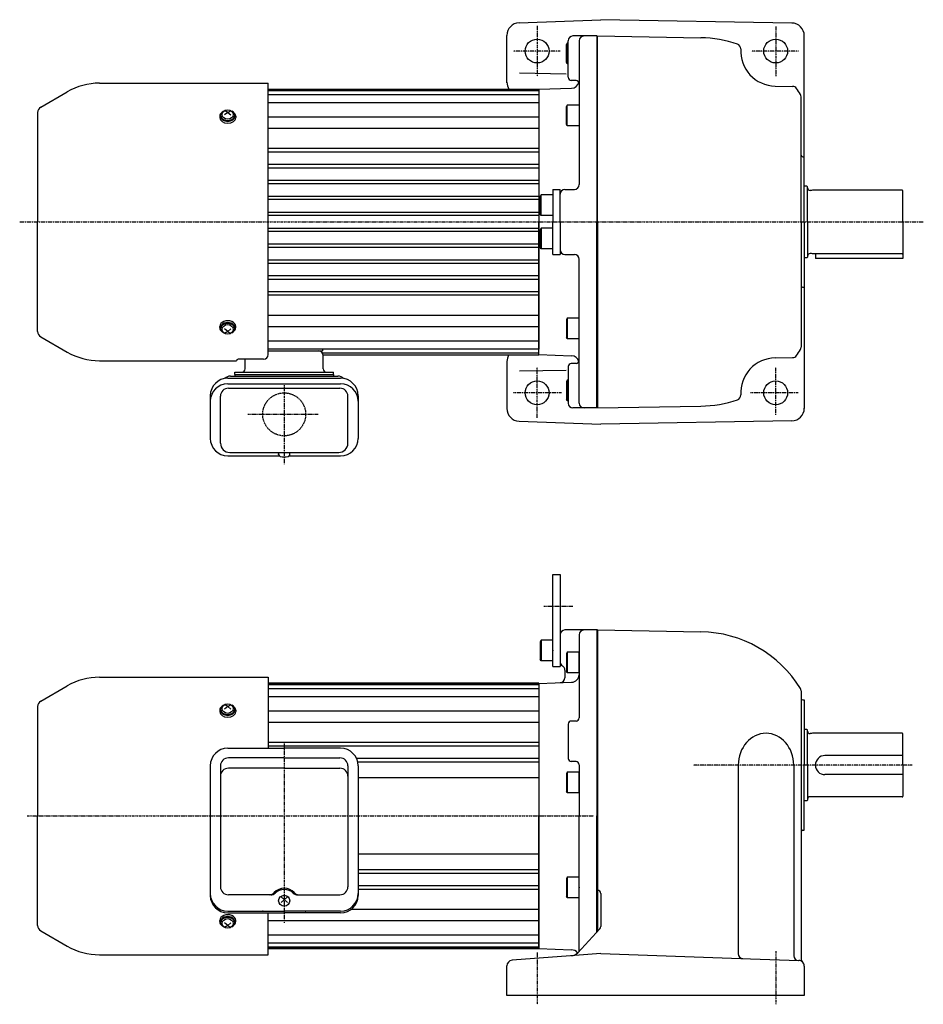
# Model space of a CAD drawing. Extents: x -633 to 803, y -513 to 323.
# Drawn here: x -291 to 277, y -296 to 323 of the extents above; entities that cross this region are included whole.
import ezdxf

# ---------------------------------------------------------------- set-up
doc = ezdxf.new("R2010")
doc.units = 0
doc.header["$MEASUREMENT"] = 0
doc.linetypes.add('CENTER', pattern=[1, 0.5, -0.25, 0, -0.25])
doc.linetypes.add('DASHED', pattern=[0.75, 0.5, -0.25])
doc.layers.get('0').update_dxf_attribs({"color": 102})

# ---------------------------------------------------------------- blocks, each defined once
blk = doc.blocks.new('B4')
at = {"linetype": 'Continuous', "lineweight": -3}
for p, q in [((-7.499999, 6.5), (-7.999999, 5.633876)), ((-7.499999, 6.5), (-7.499999, -6.5)), ((0, 6.5), (-7.499999, 6.5)), ((0, -6.5), (0, 6.5)), ((-7.999999, 5.633876), (-7.999999, -5.63407)), ((-7.499998, -6.499999), (-7.999999, -5.63407)), ((0, -6.5), (-7.499998, -6.5))]:
    blk.add_line(p, q, dxfattribs=at)
blk.add_point((0, 0), dxfattribs=at)
blk = doc.blocks.new('B1')
at = {"linetype": 'Continuous', "lineweight": -3}
for p, q in [((-7.499999, 6.5), (-7.999999, 5.633876)), ((-7.499999, 6.5), (-7.499999, -6.5)), ((0, 6.5), (-7.499999, 6.5)), ((0, -6.5), (0, 6.5)), ((-7.999999, 5.633876), (-7.999999, -5.63407)), ((-7.499998, -6.499999), (-7.999999, -5.63407)), ((0, -6.5), (-7.499998, -6.5))]:
    blk.add_line(p, q, dxfattribs=at)
blk.add_point((0, 0), dxfattribs=at)
blk = doc.blocks.new('B2')
at = {"linetype": 'Continuous', "lineweight": -3}
for p, q in [((-7.499999, 6.5), (-7.999999, 5.633876)), ((-7.499999, 6.5), (-7.499999, -6.5)), ((0, 6.5), (-7.499999, 6.5)), ((0, -6.5), (0, 6.5)), ((-7.999999, 5.633876), (-7.999999, -5.63407)), ((-7.499998, -6.499999), (-7.999999, -5.63407)), ((0, -6.5), (-7.499998, -6.5))]:
    blk.add_line(p, q, dxfattribs=at)
blk.add_point((0, 0), dxfattribs=at)
blk = doc.blocks.new('B3')
at = {"linetype": 'Continuous', "lineweight": -3}
for p, q in [((-7.499999, 6.5), (-7.999999, 5.633876)), ((-7.499999, 6.5), (-7.499999, -6.5)), ((0, 6.5), (-7.499999, 6.5)), ((0, -6.5), (0, 6.5)), ((-7.999999, 5.633876), (-7.999999, -5.63407)), ((-7.499998, -6.499999), (-7.999999, -5.63407)), ((0, -6.5), (-7.499998, -6.5))]:
    blk.add_line(p, q, dxfattribs=at)
blk.add_point((0, 0), dxfattribs=at)

msp = doc.modelspace()

# ---------------------------------------------------------------- linework, layer by layer
at = {"linetype": 'Continuous', "lineweight": -3}
for p, q in [((22.63556, 321.513581), (73.938291, 323.456345)), ((194.077911, 321.3593), (73.938291, 323.456345)), ((14.938291, 283.638939), (14.938291, 313.519311)), ((53.438291, 287.222093), (53.438291, 310.222093)), ((71.438291, 313.222093), (56.438291, 313.222093)), ((60.438291, 310.222093), (60.438291, 219.722093)), ((71.438291, 313.222093), (71.438291, 196.222093)), ((71.938291, 313.222093), (136.974099, 312.086889)), ((71.938291, 196.222093), (71.938291, 313.222093)), ((201.938291, 196.222093), (201.938291, 313.360518)), ((52.438292, 296.588218), (52.438292, 307.856164)), ((52.938294, 308.722093), (52.438293, 307.856164)), ((52.938292, 295.722093), (52.938292, 308.722093)), ((53.438291, 308.722093), (52.938293, 308.722093)), ((52.938293, 295.722093), (52.438293, 296.588217)), ((53.438291, 295.722093), (52.938292, 295.722093)), ((22.946059, 289.950733), (52.201412, 289.440079)), ((58.438291, 285.222093), (55.438291, 285.222093)), ((-241.129742, 283.522093), (-135.06171, 283.522093)), ((-135.06171, 112.862584), (-135.06171, 283.522093)), ((-135.06171, 279.722093), (34.938291, 279.722093)), ((34.938291, 278.722093), (-135.06171, 278.722093)), ((34.938291, 279.65222), (55.612789, 280.374189)), ((34.938291, 279.722093), (34.938291, 116.222093)), ((34.938291, 279.65222), (34.938291, 196.222093)), ((183.554339, 281.725447), (194.600107, 281.532642)), ((-278.16171, 268.453459), (-261.529742, 278.05593)), ((34.938291, 276.222093), (-135.06171, 276.222093)), ((199.938291, 196.222093), (199.938291, 274.908421)), ((34.938291, 271.222093), (-135.06171, 271.222093)), ((52.438292, 257.588218), (52.438292, 268.856164)), ((52.938294, 269.722093), (52.438293, 268.856164)), ((52.938292, 256.722093), (52.938292, 269.722093)), ((60.438291, 269.722093), (52.938293, 269.722093)), ((-280.06171, 265.162562), (-280.06171, 196.222093)), ((-165.561709, 262.690131), (-165.561709, 261.873528)), ((-165.061709, 263.255816), (-165.061709, 262.690131)), ((-160.561709, 265.094294), (-162.561709, 263.520956)), ((-160.561709, 265.094294), (-162.490913, 266.304956)), ((-160.561709, 265.094294), (-158.632504, 266.304956)), ((-160.561709, 265.094294), (-158.561709, 263.520956)), ((-156.061709, 263.255816), (-156.061709, 262.690131)), ((-155.561709, 262.690131), (-155.561709, 261.873528)), ((34.938291, 262.101306), (-135.06171, 262.101306)), ((34.938291, 255.030238), (-135.06171, 255.030238)), ((52.938293, 256.722093), (52.438293, 257.588217)), ((60.438291, 256.722093), (52.938292, 256.722093)), ((34.938291, 242.359818), (-135.06171, 242.359818)), ((34.938291, 240.137491), (-135.06171, 240.137491)), ((200.938291, 237.222093), (201.938291, 237.222093)), ((34.938291, 232.327032), (-135.06171, 232.327032)), ((34.938291, 230.160321), (-135.06171, 230.160321)), ((34.938291, 222.264714), (-135.06171, 222.264714)), ((34.938291, 220.199951), (-135.06171, 220.199951)), ((203.538291, 218.722093), (201.938291, 218.722093)), ((203.538291, 218.722093), (203.938291, 218.322093)), ((203.938291, 196.222093), (203.938291, 218.322093)), ((34.938291, 212.193822), (-135.06171, 212.193822)), ((35.938292, 201.088218), (35.938292, 212.356164)), ((36.438294, 213.222093), (35.938293, 212.356164)), ((36.438292, 200.222093), (36.438292, 213.222093)), ((43.938291, 213.222093), (36.438293, 213.222093)), ((43.938291, 216.722093), (43.938291, 196.222093)), ((43.938291, 216.722093), (48.438291, 216.722093)), ((48.438291, 196.222093), (48.438291, 216.722093)), ((51.438291, 216.722093), (57.438291, 216.722093)), ((206.438299, 216.072093), (205.538291, 216.072093)), ((206.998106, 216.222093), (206.438299, 216.072093)), ((263.538291, 216.222093), (206.998106, 216.222093)), ((263.938291, 196.222093), (263.938291, 215.822093)), ((34.938291, 210.251438), (-135.06171, 210.251438)), ((34.938291, 202.161363), (-135.06171, 202.161363)), ((34.938291, 200.266591), (-135.06171, 200.266591)), ((36.438293, 200.222093), (35.938293, 201.088217)), ((43.938291, 200.222093), (36.438292, 200.222093)), ((-280.06171, 127.281624), (-280.06171, 196.222093)), ((34.938291, 192.177596), (-135.06171, 192.177596)), ((34.938291, 112.791967), (34.938291, 196.222093)), ((36.438293, 192.222093), (35.938293, 191.355969)), ((36.438292, 192.222093), (36.438292, 179.222093)), ((43.938291, 192.222093), (36.438292, 192.222093)), ((43.938291, 175.722093), (43.938291, 196.222093)), ((48.438291, 196.222093), (48.438291, 175.722093)), ((71.438291, 79.222093), (71.438291, 196.222093)), ((71.938291, 196.222093), (71.938291, 79.222093)), ((199.938291, 196.222093), (199.938291, 117.535766)), ((201.938291, 196.222093), (201.938291, 78.9476)), ((203.938291, 196.222093), (203.938291, 174.122093)), ((263.938291, 196.222093), (263.938291, 173.222093)), ((34.938291, 190.282824), (-135.06171, 190.282824)), ((35.938292, 191.355969), (35.938292, 180.088023)), ((34.938291, 182.192749), (-135.06171, 182.192749)), ((34.938291, 180.250365), (-135.06171, 180.250365)), ((36.438294, 179.222093), (35.938293, 180.088023)), ((43.938291, 179.222093), (36.438293, 179.222093)), ((43.938291, 175.722093), (48.438291, 175.722093)), ((51.438291, 175.722093), (57.438291, 175.722093)), ((203.538291, 173.722093), (201.938291, 173.722093)), ((203.538291, 173.722093), (203.938291, 174.122093)), ((206.438299, 176.372093), (205.538291, 176.372093)), ((206.998106, 176.222093), (206.438299, 176.372093)), ((263.538291, 176.222093), (206.998106, 176.222093)), ((208.938291, 176.222093), (208.938291, 173.222093)), ((34.938291, 172.244236), (-135.06171, 172.244236)), ((34.938291, 170.179473), (-135.06171, 170.179473)), ((60.438291, 82.222093), (60.438291, 172.722093)), ((263.938299, 173.222093), (208.938299, 173.222093)), ((34.938291, 162.283866), (-135.06171, 162.283866)), ((34.938291, 160.117155), (-135.06171, 160.117155)), ((200.938291, 155.222093), (201.938291, 155.222093)), ((34.938291, 152.306696), (-135.06171, 152.306696)), ((34.938291, 150.084369), (-135.06171, 150.084369)), ((34.938291, 137.413949), (-135.06171, 137.413949)), ((-165.561709, 129.754056), (-165.561709, 130.570659)), ((-155.561709, 129.754056), (-155.561709, 130.570659)), ((34.938291, 130.342881), (-135.06171, 130.342881)), ((52.438292, 134.855969), (52.438292, 123.588023)), ((52.938293, 135.722093), (52.438293, 134.855969)), ((60.438291, 135.722093), (52.938292, 135.722093)), ((52.938292, 135.722093), (52.938292, 122.722093)), ((-278.16171, 123.990728), (-261.529742, 114.388257)), ((-165.061709, 129.188371), (-165.061709, 129.754056)), ((-160.561709, 127.349893), (-162.561709, 128.92323)), ((-160.561709, 127.349893), (-162.490913, 126.13923)), ((-160.561709, 127.349893), (-158.561709, 128.92323)), ((-160.561709, 127.349893), (-158.632504, 126.13923)), ((-156.061709, 129.188371), (-156.061709, 129.754056)), ((34.938291, 121.222093), (-135.06171, 121.222093)), ((52.938294, 122.722093), (52.438293, 123.588023)), ((60.438291, 122.722093), (52.938293, 122.722093)), ((34.938291, 116.222093), (-135.06171, 116.222093)), ((-135.06171, 115.222093), (-101.061709, 115.222093)), ((-101.061709, 116.222093), (-101.061709, 115.222093)), ((34.938291, 113.722093), (-100.95062, 113.722093)), ((-100.53921, 112.722093), (34.938291, 112.722093)), ((-100.461709, 103.822093), (-100.461709, 112.022093)), ((34.938291, 112.791967), (55.612789, 112.069998)), ((-241.129742, 108.922093), (-155.059937, 108.922093)), ((-138.06171, 109.862584), (-154.06171, 109.862584)), ((-149.661709, 103.822093), (-149.661709, 109.862584)), ((14.938291, 108.360513), (14.938291, 78.638933)), ((58.438291, 107.222093), (55.438291, 107.222093)), ((183.554339, 110.71874), (194.600107, 110.911545)), ((-158.861709, 99.222093), (-91.261709, 99.222093)), ((-156.061709, 101.822093), (-94.061709, 101.822093)), ((-156.061709, 100.222093), (-156.061709, 101.822093)), ((-156.061709, 100.222093), (-156.061709, 99.222093)), ((-156.061709, 100.222093), (-94.061709, 100.222093)), ((-94.061709, 100.222093), (-94.061709, 101.822093)), ((-94.061709, 100.222093), (-94.061709, 99.222093)), ((22.946059, 102.493453), (52.201412, 103.004107)), ((53.438291, 105.222093), (53.438291, 82.222093)), ((-160.511709, 97.916657), (-89.611709, 97.916657)), ((-160.511709, 94.445185), (-89.611709, 94.445185)), ((52.438292, 95.855969), (52.438292, 84.588023)), ((52.938293, 96.722093), (52.438293, 95.855969)), ((52.938292, 96.722093), (52.938292, 83.722093)), ((53.438291, 96.722093), (52.938292, 96.722093)), ((-171.511709, 86.916657), (-171.511709, 60.048268)), ((-160.111709, 91.598028), (-90.011709, 91.598028)), ((-78.611709, 86.916657), (-78.611709, 60.048268)), ((-165.111709, 57.022093), (-165.111709, 86.598028)), ((-85.011709, 57.022093), (-85.011709, 86.598028)), ((52.938294, 83.722093), (52.438293, 84.588023)), ((53.438291, 83.722093), (52.938293, 83.722093)), ((71.438291, 79.222093), (56.438291, 79.222093)), ((71.938291, 79.222093), (136.974099, 80.357298)), ((22.63556, 70.930605), (73.938291, 68.987842)), ((194.077911, 71.084887), (73.938291, 68.987842)), ((-159.311709, 51.222093), (-90.811709, 51.222093)), ((-128.561709, 50.025566), (-128.561709, 50.422093)), ((-121.561709, 50.025566), (-121.561709, 50.422093)), ((-160.511709, 49.048268), (-128.118965, 49.048268)), ((-122.004452, 49.048268), (-89.611709, 49.048268)), ((43.938285, -83.431968), (43.938285, -25.431968)), ((43.938285, -25.431968), (48.438285, -25.431968)), ((48.438285, -25.431968), (48.438285, -83.431968)), ((71.938285, -60.43198), (51.438285, -60.43198)), ((71.438285, -60.432001), (71.438285, -177.43198)), ((71.938285, -60.432001), (136.968, -61.567099)), ((71.938285, -60.432001), (71.938285, -145.43198)), ((48.438285, -63.431959), (48.438285, -80.431947)), ((48.438285, -63.43198), (48.438285, -80.431968)), ((60.438285, -63.43198), (60.438285, -115.699918)), ((43.938285, -83.431968), (48.438285, -83.431968)), ((51.438285, -85.628121), (51.438285, -90.528531)), ((-241.129748, -90.13198), (-135.061716, -90.13198)), ((-135.061716, -90.13198), (-135.061716, -134.835373)), ((-278.161716, -105.200615), (-261.529748, -95.598144)), ((34.938285, -93.93198), (-135.061716, -93.93198)), ((34.938285, -94.43198), (-135.061716, -94.43198)), ((34.938285, -94.93198), (-135.061716, -94.93198)), ((34.938285, -97.43198), (-135.061716, -97.43198)), ((34.938285, -94.00179), (55.612783, -93.27982)), ((34.938285, -93.93198), (34.938285, -260.93198)), ((34.938285, -94.00179), (34.938285, -177.43198)), ((199.938291, -98.755452), (199.938291, -145.43198)), ((34.938285, -102.43198), (-135.061716, -102.43198)), ((200.938291, -104.43198), (201.938291, -104.43198)), ((201.938291, -104.43198), (201.938291, -145.43198)), ((-280.061716, -108.491511), (-280.061716, -177.43198)), ((-165.561715, -110.963943), (-165.561715, -111.780546)), ((-165.061715, -110.398257), (-165.061715, -110.963943)), ((-160.561715, -108.55978), (-162.561715, -110.133117)), ((-160.561715, -108.55978), (-162.490919, -107.349117)), ((-160.561715, -108.55978), (-158.63251, -107.349117)), ((-160.561715, -108.55978), (-158.561715, -110.133117)), ((-156.061715, -110.398257), (-156.061715, -110.963943)), ((-155.561715, -110.963943), (-155.561715, -111.780546)), ((34.938285, -111.552768), (-135.061716, -111.552768)), ((34.938285, -118.623836), (-135.061716, -118.623836)), ((53.438285, -119.699918), (53.438285, -141.164019)), ((58.438285, -117.699918), (55.438285, -117.699918)), ((203.538291, -122.93198), (201.938291, -122.93198)), ((203.538291, -122.93198), (203.938291, -123.33198)), ((203.938291, -145.43198), (203.938291, -123.33198)), ((206.438299, -125.58198), (205.538291, -125.58198)), ((206.998106, -125.43198), (206.438299, -125.58198)), ((263.538291, -125.43198), (206.998106, -125.43198)), ((263.938291, -145.43198), (263.938291, -125.83198)), ((-160.511715, -134.835373), (-125.061715, -134.835373)), ((34.938285, -131.294256), (-135.061716, -131.294256)), ((34.938285, -133.516583), (-135.061716, -133.516583)), ((-89.611715, -134.835373), (-125.061715, -134.835373)), ((-125.061715, -140.930191), (-160.111715, -140.930191)), ((-125.061715, -140.930191), (-90.011715, -140.930191)), ((34.938285, -141.327042), (-79.578024, -141.327042)), ((263.938291, -139.43198), (214.938291, -139.43198)), ((-171.511715, -145.835373), (-171.511715, -227.438092)), ((-165.111715, -145.930191), (-165.111715, -222.007935)), ((-125.061715, -147.43198), (-160.111715, -147.43198)), ((-125.061715, -147.43198), (-90.011715, -147.43198)), ((-85.011715, -145.930191), (-85.011715, -222.007935)), ((34.938285, -143.493752), (-78.86384, -143.493752)), ((-78.611715, -145.835373), (-78.611715, -227.438092)), ((58.438285, -143.164019), (55.438285, -143.164019)), ((60.438285, -145.164019), (60.438285, -177.43198)), ((71.938285, -145.43198), (71.938285, -249.975626)), ((160.424071, -145.43198), (160.424071, -264.085219)), ((195.294071, -145.43198), (195.294071, -265.302906)), ((199.938272, -145.43198), (199.938272, -267.121488)), ((201.938291, -186.43198), (201.938291, -145.43198)), ((203.938291, -145.43198), (203.938291, -167.53198)), ((263.938291, -145.43198), (263.938291, -165.03198)), ((34.938285, -153.43198), (-78.611715, -153.43198)), ((263.938291, -151.43198), (214.938291, -151.43198)), ((206.438299, -165.28198), (205.538291, -165.28198)), ((206.998106, -165.43198), (206.438299, -165.28198)), ((263.538291, -165.43198), (206.998106, -165.43198)), ((203.538291, -167.93198), (201.938291, -167.93198)), ((203.538291, -167.93198), (203.938291, -167.53198)), ((-280.061716, -246.372449), (-280.061716, -177.43198)), ((34.938285, -260.862107), (34.938285, -177.43198)), ((60.438285, -262.460233), (60.438285, -177.43198)), ((71.438285, -250.518435), (71.438285, -177.43198)), ((200.938291, -186.43198), (201.938291, -186.43198)), ((34.938285, -201.43198), (-78.611715, -201.43198)), ((34.938285, -211.370208), (-78.86384, -211.370208)), ((34.938285, -213.536918), (-78.611715, -213.536918)), ((34.938285, -221.347378), (-78.611715, -221.347378)), ((-133.549189, -227.007935), (-160.111715, -227.007935)), ((-123.061715, -231.866879), (-127.061715, -228.212697)), ((-127.061715, -231.866879), (-123.061715, -228.212697)), ((-116.57424, -227.007935), (-90.011715, -227.007935)), ((34.938285, -223.569705), (-78.611715, -223.569705)), ((73.938285, -226.197353), (73.938285, -247.023632)), ((-160.511715, -237.217882), (-125.061715, -237.217882)), ((-160.511715, -238.438092), (-125.061715, -238.438092)), ((-135.061716, -264.73198), (-135.061716, -238.438092)), ((-89.611715, -237.217882), (-125.061715, -237.217882)), ((-89.611715, -238.438092), (-125.061715, -238.438092)), ((34.938285, -236.240125), (-83.014426, -236.240125)), ((-165.561715, -243.900018), (-165.561715, -243.083415)), ((-165.061715, -244.465703), (-165.061715, -243.900018)), ((-160.561715, -246.304181), (-162.561715, -244.730843)), ((-160.561715, -246.304181), (-162.490919, -247.514843)), ((-160.561715, -246.304181), (-158.561715, -244.730843)), ((-160.561715, -246.304181), (-158.63251, -247.514843)), ((-156.061715, -244.465703), (-156.061715, -243.900018)), ((-155.561715, -243.900018), (-155.561715, -243.083415)), ((34.938285, -243.311193), (-135.061716, -243.311193)), ((-278.161716, -249.663346), (-261.529748, -259.265817)), ((34.938285, -252.43198), (-135.061716, -252.43198)), ((73.409316, -248.378649), (59.540279, -263.435125)), ((34.938285, -257.43198), (-135.061716, -257.43198)), ((34.938285, -259.93198), (-135.061716, -259.93198)), ((-241.129748, -264.73198), (-135.061716, -264.73198)), ((34.938285, -260.43198), (-135.061716, -260.43198)), ((34.938285, -260.93198), (-135.061716, -260.93198)), ((54.938277, -265.401581), (18.173874, -268.186863)), ((34.938285, -260.862107), (55.612783, -261.584076)), ((73.938285, -263.962135), (54.938277, -265.401581)), ((73.938285, -263.962135), (161.938272, -267.035162)), ((14.938277, -290.432007), (14.938277, -271.676862)), ((161.938272, -267.035162), (198.560421, -268.314036)), ((201.938272, -271.811904), (201.938272, -290.432007)), ((201.938272, -290.432007), (14.938277, -290.432007))]:
    msp.add_line(p, q, dxfattribs=at)
at = {"linetype": 'CENTER', "lineweight": -3}
for p, q in [((33.938291, 319.496347), (33.938291, 287.718735)), ((183.938291, 319.278739), (183.938291, 287.762462)), ((48.482606, 303.722096), (18.945173, 303.722096)), ((198.284447, 303.722096), (168.932924, 303.722096)), ((-291.349266, 196.222093), (276.751242, 196.222093)), ((33.938291, 73.117609), (33.938291, 104.667624)), ((183.938291, 74.97281), (183.938291, 104.753197)), ((-125.061709, 93.5229), (-125.061709, 43.94464)), ((49.331192, 88.722091), (18.861657, 88.722091)), ((198.129857, 88.722091), (168.176328, 88.722091)), ((-147.88534, 75.222093), (-103.597622, 75.222093)), ((38.208038, -45.431968), (56.307304, -45.431968)), ((-125.061715, -131.93238), (-125.061715, -244.5861)), ((269.780157, -145.43198), (132.275233, -145.43198)), ((-286.707138, -177.43198), (69.674623, -177.43198)), ((33.938263, -263.22191), (33.938263, -295.883972)), ((183.938286, -262.414018), (183.938286, -295.883972))]:
    msp.add_line(p, q, dxfattribs=at)
at = {"linetype": 'Continuous', "lineweight": -3}
for centre in [(33.938291, 303.722096), (183.938291, 303.722096), (33.938291, 88.722091), (183.938291, 88.722091)]:
    msp.add_circle(centre, 7.5, dxfattribs=at)
at = {"linetype": 'DASHED', "lineweight": -3}
msp.add_circle((-125.061709, 75.222093), 13.5, dxfattribs=at)
at = {"linetype": 'Continuous', "lineweight": -3}
for centre, radius, start, end in [((22.938291, 313.519311), 8, 92.168676, 180), ((193.938291, 313.360518), 8, 0, 89), ((56.438291, 310.222093), 3, 90, 180), ((63.438291, 310.222093), 3, 90, 180), ((135.665168, 237.098312), 75, 71.103485, 89), ((158.983079, 305.217876), 3, 356.569876, 71.103485), ((183.938291, 303.722096), 22, 176.569876, 269), ((55.438291, 287.222093), 2, 180, 270), ((58.438291, 283.222093), 2, 0, 90), ((-241.129742, 242.722093), 40.8, 90, 120), ((22.938291, 284.083673), 8, 180, 213.038162), ((55.438291, 285.371143), 5, 272, 344.65107), ((194.54775, 278.533099), 3, 35.133475, 89), ((135.665168, 237.098312), 75, 31.677696, 35.133475), ((196.938291, 274.908421), 3, 0, 31.677696), ((-276.26171, 265.162562), 3.8, 120, 180), ((200.938291, 238.222093), 1, 180, 270), ((57.438291, 219.722093), 3, 270, 0), ((205.538291, 217.672093), 1.6, 180, 270), ((51.438291, 213.722093), 3, 90, 180), ((263.538291, 215.822093), 0.4, 0, 90), ((51.438291, 178.722093), 3, 180, 270), ((57.438291, 172.722093), 3, 0, 90), ((205.538291, 174.772093), 1.6, 90, 180), ((263.538291, 176.622093), 0.4, 270, 0), ((200.938291, 154.222093), 1, 90, 180), ((-276.26171, 127.281624), 3.8, 180, 240), ((-241.129742, 149.722093), 40.8, 240, 270), ((-138.06171, 112.862584), 3, 270, 0), ((-103.661709, 112.022093), 3.2, 0, 90), ((22.938291, 108.360513), 8, 146.961838, 180), ((55.438291, 107.073044), 5, 15.34893, 88), ((194.54775, 113.911088), 3, 271, 324.866525), ((135.665168, 155.345875), 75, 324.866525, 328.322304), ((196.938291, 117.535766), 3, 328.322304, 0), ((-154.06171, 108.862584), 1, 90, 176.588332), ((55.438291, 105.222093), 2, 90, 180), ((58.438291, 109.222093), 2, 270, 0), ((183.938291, 88.722091), 22, 91, 183.430124), ((-158.861709, 94.222093), 5, 90, 135.074044), ((-151.661709, 103.822093), 2, 270, 0), ((-98.461709, 103.822093), 2, 180, 270), ((-91.261709, 94.222093), 5, 44.925956, 90), ((-160.511709, 86.916657), 11, 90, 180), ((-160.511709, 83.445185), 11, 90, 180), ((-89.611709, 86.916657), 11, 0, 90), ((-89.611709, 83.445185), 11, 0, 90), ((-160.111709, 86.598028), 5, 90, 180), ((-90.011709, 86.598028), 5, 0, 90), ((158.983079, 87.22631), 3, 288.896515, 3.430124), ((56.438291, 82.222093), 3, 180, 270), ((63.438291, 82.222093), 3, 180, 270), ((135.665168, 155.345875), 75, 271, 288.896515), ((22.938291, 78.924875), 8, 180, 267.831324), ((193.938291, 79.083668), 8, 271, 0), ((-160.511709, 60.048268), 11, 180, 270), ((-159.311709, 57.022093), 5.8, 180, 270), ((-90.811709, 57.022093), 5.8, 270, 0), ((-89.611709, 60.048268), 11, 270, 0), ((-127.061709, 50.422093), 1.5, 147.769047, 180), ((-127.261709, 50.025566), 1.299999, 180, 253.398469), ((-122.861708, 50.025566), 1.299999, 286.601531, 0), ((-123.061709, 50.422093), 1.5, 0, 32.230953), ((-125.061709, 57.404591), 9, 253.398469, 286.601548), ((51.438285, -63.431959), 3, 90, 180), ((63.438285, -63.43198), 3, 90, 180), ((135.659069, -136.555676), 75, 31.668453, 89), ((51.438285, -80.431947), 3, 180, 240), ((48.438285, -85.628121), 3, 0, 60), ((-241.129748, -130.93198), 40.8, 90, 120), ((48.438285, -90.528531), 3, 272, 0), ((55.438285, -88.282866), 5, 272, 356.081796), ((196.938291, -98.755452), 3, 0, 31.668453), ((-276.261716, -108.491511), 3.8, 120, 180), ((200.938291, -103.43198), 1, 180, 270), ((58.438285, -115.699918), 2, 270, 0), ((55.438285, -119.699918), 2, 90, 180), ((205.538291, -123.98198), 1.6, 180, 270), ((263.538291, -125.83198), 0.4, 0, 90), ((-160.511715, -145.835373), 11, 90, 180), ((-89.611715, -145.835373), 11, 0, 90), ((-160.111715, -145.930191), 5, 90, 180), ((-90.011715, -145.930191), 5, 0, 90), ((55.438285, -141.164019), 2, 180, 270), ((214.938291, -145.43198), 6, 90, 270), ((-160.111715, -152.43198), 5, 90, 180), ((-90.011715, -152.43198), 5, 0, 90), ((58.438285, -145.164019), 2, 0, 90), ((205.538291, -166.88198), 1.6, 90, 180), ((263.538291, -165.03198), 0.4, 270, 0), ((200.938291, -187.43198), 1, 90, 180), ((-160.111715, -222.007935), 5, 180, 270), ((-90.011715, -222.007935), 5, 270, 0), ((-160.511715, -226.217882), 11, 180, 270), ((-160.511715, -227.438092), 11, 180, 270), ((-134.321933, -223.007935), 4, 270, 318.821566), ((-133.549189, -223.007935), 4, 270, 313.301579), ((-116.57424, -223.007935), 4, 226.698421, 270), ((-115.801496, -223.007935), 4, 221.178434, 270), ((-89.611715, -226.217882), 11, 270, 0), ((-89.611715, -227.438092), 11, 270, 0), ((71.938285, -226.197353), 2, 0, 90), ((-276.261716, -246.372449), 3.8, 180, 240), ((71.938285, -247.023632), 2, 317.350764, 0), ((-241.129748, -223.93198), 40.8, 240, 270), ((55.127188, -259.370075), 6, 274.332469, 317.350764), ((55.438285, -266.58103), 5, 37.176116, 88), ((163.424071, -264.085219), 3, 180, 268), ((198.294071, -265.302906), 3, 180, 268), ((18.438277, -271.676862), 3.5, 94.332469, 180), ((198.438272, -271.811904), 3.5, 46.186939, 88), ((202.938272, -267.121488), 3, 180, 226.186939), ((198.438272, -271.811904), 3.5, 0, 46.186939)]:
    msp.add_arc(centre, radius, start, end, dxfattribs=at)
for centre, ratio in [((-160.561709, 263.792334), 0.860398), ((-160.561709, 128.651852), 0.860398), ((-160.561715, -109.861739), 0.860398), ((-125.061715, -230.750475), 0.986488), ((-160.561715, -245.002221), 0.860398)]:
    msp.add_ellipse(centre, major_axis=(3.5, 0), ratio=ratio, dxfattribs=at)
for centre, major_axis, ratio, start_param, end_param in [((-160.561709, 262.690131), (5, 0), 0.707107, 2.4023208266, 3.1415926536), ((-160.561709, 261.873528), (5, 0), 0.707107, 3.1415926536, 0), ((-160.561709, 263.255816), (4.5, 0), 0.707107, 2.1587066623, 0.9828859912), ((-160.561709, 262.690131), (4.5, 0), 0.707107, 3.1415926536, 0), ((-160.561709, 262.690131), (5, 0), 0.707107, 0, 0.7392718269), ((-160.561709, 130.570659), (5, 0), 0.707107, 0, 3.1415926536), ((-160.561709, 129.188371), (4.5, 0), 0.707107, 5.3002993159, 4.1244786448), ((-160.561709, 129.754056), (4.5, 0), 0.707107, 0, 3.1415926536), ((-160.561709, 129.754056), (5, 0), 0.707107, 3.1415926536, 3.8808644805), ((-160.561709, 129.754056), (5, 0), 0.707107, 5.5439134802, 0), ((-160.561715, -110.963943), (5, 0), 0.707107, 2.4023208266, 3.1415926536), ((-160.561715, -110.398257), (4.5, 0), 0.707107, 2.1587066623, 0.9828859912), ((-160.561715, -110.963943), (4.5, 0), 0.707107, 3.1415926536, 0), ((-160.561715, -110.963943), (5, 0), 0.707107, 0, 0.7392718269), ((-160.561715, -111.780546), (5, 0), 0.707107, 3.1415926536, 0), ((177.859071, -145.43198), (0, 20), 0.87175, 4.7123889804, 1.5707963268), ((-125.061715, -230.204069), (8, 0), 0.913545, 1.5707963268, 2.4673754549), ((-125.061715, -230.204069), (8, 0), 0.913545, 0.6742171987, 1.5707963268), ((-125.061715, -231.005773), (8, 0), 0.913545, 1.5707963268, 2.3717426387), ((-125.061715, -231.005773), (8, 0), 0.913545, 0.7698500149, 1.5707963268), ((-160.561715, -243.083415), (5, 0), 0.707107, 0, 3.1415926536), ((-160.561715, -244.465703), (4.5, 0), 0.707107, 5.3002993159, 4.1244786448), ((-160.561715, -243.900018), (4.5, 0), 0.707107, 0, 3.1415926536), ((-160.561715, -243.900018), (5, 0), 0.707107, 3.1415926536, 3.8808644805), ((-160.561715, -243.900018), (5, 0), 0.707107, 5.5439134802, 0)]:
    msp.add_ellipse(centre, major_axis=major_axis, ratio=ratio, start_param=start_param, end_param=end_param, dxfattribs=at)
at = {"linetype": 'CENTER', "lineweight": -3}
for p in [(-138.561715, -237.217882), (-125.061715, -238.438092), (-111.561715, -237.217882)]:
    msp.add_point(p, dxfattribs=at)

# ---------------------------------------------------------------- block references
for name, p in [('B4', (43.938285, -73.431968)), ('B1', (60.438285, -80.924528)), ('B3', (60.438285, -156.431968)), ('B2', (60.438285, -222.431968))]:
    msp.add_blockref(name, p)

doc.saveas('drawing.dxf')
